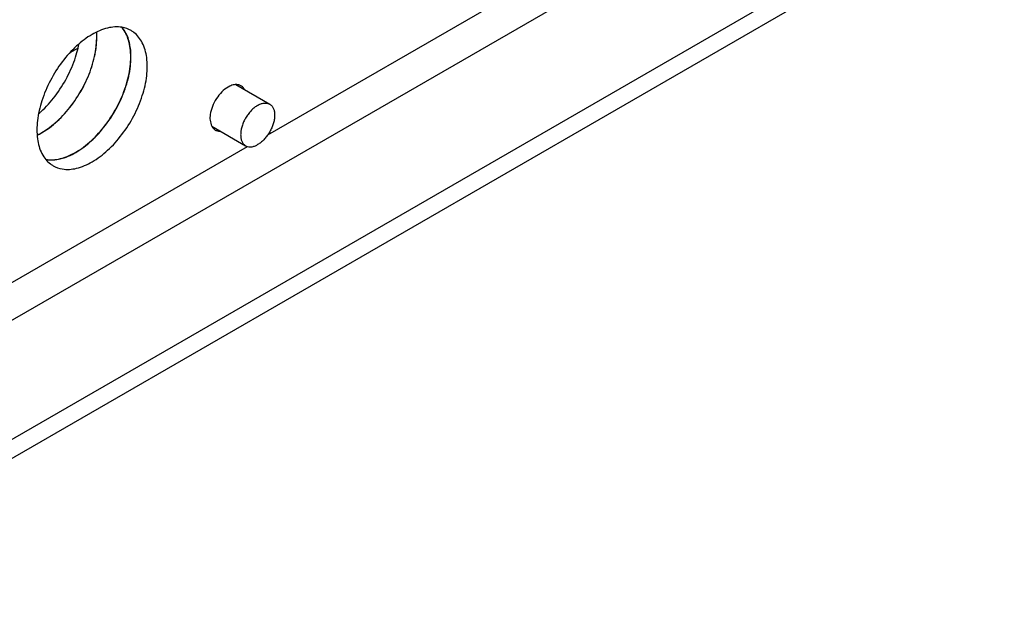
# Model space of a CAD drawing. Units: inches. Extents: x 0 to 11, y -0.3 to 8.5.
# Drawn here: x 9 to 9.4, y 6.1 to 6.4 of the extents above; entities that cross this region are included whole.
import ezdxf

# ---------------------------------------------------------------- set-up
doc = ezdxf.new("R2010")
doc.units = ezdxf.units.IN
doc.header["$LTSCALE"] = 0.605
doc.header["$MEASUREMENT"] = 0
doc.layers.get('0').update_dxf_attribs({"linetype": 'CONTINUOUS'})
doc.styles.get("Standard").update_dxf_attribs({"font": 'ARIAL.TTF'})
doc.dimstyles.new('DIMSTYLE_1', dxfattribs={"dimtxt": 0.1, "dimasz": 0.1875, "dimexe": 0.18, "dimexo": 0.0625, "dimgap": 0.09, "dimtad": 0, "dimtih": 1, "dimtoh": 1, "dimlfac": 12, "dimzin": 4, "dimdsep": 46, "dimtxsty": 'Standard', "dimblk": '_FILLED', "dimblk1": '_FILLED', "dimblk2": '_FILLED', "dimcen": 0.09, "dimadec": 0, "dimazin": 0, "dimtp": 0.01, "dimtm": 0.01, "dimtfac": 1, "dimtofl": 0, "dimtmove": 0, "dimatfit": 3, "dimldrblk": '_FILLED', "dimfxl": 0, "dimtolj": 1, "dimtzin": 4, "dimarcsym": 0})

# ---------------------------------------------------------------- blocks, each defined once
blk = doc.blocks.new('_FILLED')
at = {"color": 0, "linetype": 'ByBlock'}
blk.add_solid([(0, 0), (-1, 0.1666666667), (-1, -0.1666666667)], dxfattribs=at)
blk = doc.blocks.new('*D')
at = {"color": 2, "linetype": 'CONTINUOUS'}
for p, q in [((2.0011841479, 7.7298260862), (0.6404922341, 7.7298260862)), ((0.7654922341, 7.7298260862), (0.7654922341, 6.791504999)), ((3.4550820503, 6.3869783171), (3.4550820503, 6.8869783171)), ((2.2487149697, 6.5436449838), (4.1878752345, 6.5436449838)), ((4.0628752345, 6.5436449838), (4.0628752345, 6.0888683655)), ((0.7654922341, 5.2728116505), (0.7654922341, 6.441504999)), ((3.2293836229, 6.3869783171), (3.5800820503, 6.3869783171)), ((4.0628752345, 5.2728116505), (4.0628752345, 5.7388683655)), ((3.2295148565, 5.7203116505), (3.5800820503, 5.7203116505)), ((3.2295148565, 5.7203116505), (3.5800820503, 5.7203116505)), ((3.4550820503, 5.7203116505), (3.4550820503, 5.4965616505)), ((3.4550820503, 5.7203116505), (3.4550820503, 5.2203116505)), ((3.4550820503, 5.2728116505), (3.4550820503, 5.4965616505)), ((3.4550820503, 5.4965616505), (3.4550820503, 5.1159633394)), ((1.0752169563, 5.2728116505), (0.6404922341, 5.2728116505)), ((3.1293836229, 5.2728116505), (4.1878752345, 5.2728116505)), ((3.1502169563, 5.2728116505), (3.5800820503, 5.2728116505)), ((4.3813741899, 3.9995580931), (4.3813741899, 5.1976924319)), ((5.6446658566, 4.1171850887), (5.6446658566, 5.1976924319)), ((3.4550820503, 5.1159633394), (3.5686725524, 5.1159633394)), ((4.3813741899, 5.0726924319), (4.7496371236, 5.0726924319)), ((5.6446658566, 5.0726924319), (5.2764029229, 5.0726924319)), ((4.3813741899, 3.9995580931), (4.3813741899, 4.8462554634)), ((4.7246658566, 4.0708080931), (4.7246658566, 4.8462554634)), ((8.696532956, 4.0203914264), (8.696532956, 4.8201074525)), ((9.5631996227, 4.0203914264), (9.5631996227, 4.8201074525)), ((4.3813741899, 4.7212554634), (3.8813741899, 4.7212554634)), ((4.7246658566, 4.7212554634), (5.1049583649, 4.7212554634)), ((7.1660691008, 4.7212554634), (7.0845420766, 4.7212554634)), ((7.1660691008, 3.9578914264), (7.1660691008, 4.7212554634)), ((7.3175976248, 3.9578914264), (7.3175976248, 4.7212554634)), ((7.3175976248, 4.7212554634), (7.3932750054, 4.7212554634)), ((8.696532956, 4.6951074525), (8.8664833897, 4.6951074525)), ((9.5631996227, 4.6951074525), (9.393249189, 4.6951074525)), ((4.2458964507, 4.5887391594), (4.1849133683, 4.5887391594)), ((4.2458964507, 3.9578914264), (4.2458964507, 4.5887391594)), ((1.128441255, 4.0043624718), (1.128441255, 4.4774748197)), ((3.0969926576, 3.9842537144), (3.0969926576, 4.4774748197)), ((5.6446658566, 4.1171850887), (5.6446658566, 4.4779879407)), ((5.6654991899, 4.1203914264), (5.6654991899, 4.4779879407)), ((3.5401726688, 3.9578914264), (3.5401726688, 4.4578914264)), ((9.0582042014, 4.1203914264), (9.0582042014, 4.4197248239)), ((9.2015283773, 4.1203914264), (9.2015283773, 4.4197248239)), ((0.9674844365, 4.3562770552), (0.9135866989, 4.3562770552)), ((0.9674844365, 3.9578914264), (0.9674844365, 4.3562770552)), ((1.128441255, 4.3524748197), (1.5651266347, 4.3524748197)), ((3.0969926576, 4.3524748197), (2.0918924339, 4.3524748197)), ((5.6446658566, 4.3529879407), (5.2311814116, 4.3529879407)), ((5.6654991899, 4.3529879407), (6.1654991899, 4.3529879407)), ((6.9542262839, 4.3529879407), (6.8811496918, 4.3529879407)), ((6.9542262839, 4.0578914264), (6.9542262839, 4.3529879407)), ((7.5057131851, 3.8116414264), (7.5057131851, 4.3529879407)), ((7.5057131851, 4.3529879407), (7.6006169037, 4.3529879407)), ((9.0582042014, 4.2947248239), (8.5582042014, 4.2947248239)), ((9.2015283773, 4.2947248239), (9.6909757202, 4.2947248239)), ((4.1295575664, 4.2527485728), (4.0447330361, 4.2527485728)), ((4.1295575664, 3.9578914264), (4.1295575664, 4.2527485728)), ((5.7071658566, 4.0578914264), (7.0792262839, 4.0578914264)), ((5.7071658566, 4.0578914264), (7.6307131851, 4.0578914264)), ((7.5057131851, 4.0578914264), (7.5057131851, 3.8116414264)), ((1.0920364677, 3.9578914264), (0.8424844365, 3.9578914264)), ((4.3397075232, 3.9578914264), (3.4151726688, 3.9578914264)), ((4.3397075232, 3.9578914264), (4.0045575664, 3.9578914264)), ((4.3397075232, 3.9578914264), (4.1208964507, 3.9578914264)), ((6.8678604074, 3.9578914264), (7.4425976248, 3.9578914264)), ((6.8705408566, 3.9578914264), (7.0792262839, 3.9578914264)), ((6.8705408566, 3.9578914264), (7.2910691008, 3.9578914264)), ((6.9542262839, 3.9578914264), (6.9542262839, 3.4578914264)), ((4.5284158566, 3.8745580931), (4.1208964507, 3.8745580931)), ((4.2458964507, 3.8745580931), (4.2458964507, 3.3745580931)), ((1.9614587793, 3.8433080931), (0.8424844365, 3.8433080931)), ((0.9674844365, 3.8433080931), (0.9674844365, 3.3433080931)), ((7.5057131851, 3.5653914264), (7.5057131851, 3.8116414264)), ((4.3397075232, 3.7495580931), (4.0045575664, 3.7495580931)), ((4.1295575664, 3.7495580931), (4.1295575664, 3.2495580931)), ((6.8705408566, 3.7078914264), (7.2910691008, 3.7078914264)), ((7.1660691008, 3.7078914264), (7.1660691008, 3.2078914264)), ((4.8913325232, 3.6786632193), (4.8913325232, 3.0187910497)), ((4.7246658566, 3.6763002086), (4.7246658566, 3.0187910497)), ((4.6579991899, 3.6028914264), (3.4151726688, 3.6028914264)), ((3.5401726688, 3.6028914264), (3.5401726688, 3.1028914264)), ((5.672404729, 3.5970580931), (7.4425976248, 3.5970580931)), ((7.3175976248, 3.5970580931), (7.3175976248, 3.0970580931)), ((5.5580408566, 3.5653914264), (7.6307131851, 3.5653914264)), ((8.1548662893, 3.5307539805), (8.1548662893, 2.9291089429)), ((10.1048662893, 3.5307539805), (10.1048662893, 2.9291089429)), ((10.1048662893, 3.5307539805), (10.1048662893, 3.2154691326)), ((9.9952731608, 3.5258253175), (9.9952731608, 3.2154691326)), ((3.0403481899, 3.4434375145), (3.0403481899, 3.1713975911)), ((1.1852169563, 3.434557765), (1.1852169563, 3.1713975911)), ((9.9952731608, 3.3404691326), (9.563881984, 3.3404691326)), ((10.1048662893, 3.3404691326), (10.6048662893, 3.3404691326)), ((1.1852169563, 3.2963975911), (1.8493996734, 3.2963975911)), ((3.0403481899, 3.2963975911), (2.3761654727, 3.2963975911)), ((4.7246658566, 3.1437910497), (4.3227465395, 3.1437910497)), ((4.8913325232, 3.1437910497), (5.3913325232, 3.1437910497)), ((8.1548662893, 3.0541089429), (8.5083395777, 3.0541089429)), ((10.1048662893, 3.0541089429), (9.035105377, 3.0541089429))]:
    blk.add_line(p, q, dxfattribs=at)
at = {"color": 2, "linetype": 'CONTINUOUS', "xscale": 0.1875, "yscale": 0.1875, "zscale": 0.1875}
for p, rotation in [((0.7654922341, 7.7298260862), 90), ((3.4550820503, 6.3869783171), 270), ((4.0628752345, 6.5436449838), 90), ((3.4550820503, 5.7203116505), 90), ((3.4550820503, 5.7203116505), 90), ((0.7654922341, 5.2728116505), 270), ((3.4550820503, 5.2728116505), 270), ((4.0628752345, 5.2728116505), 270), ((4.3813741899, 5.0726924319), 180), ((4.7246658566, 4.7212554634), 180), ((8.696532956, 4.6951074525), 180), ((1.128441255, 4.3524748197), 180), ((5.6654991899, 4.3529879407), 180), ((9.2015283773, 4.2947248239), 180), ((6.9542262839, 4.0578914264), 270), ((0.9674844365, 3.9578914264), 270), ((3.5401726688, 3.9578914264), 270), ((4.1295575664, 3.9578914264), 270), ((4.2458964507, 3.9578914264), 270), ((7.1660691008, 3.9578914264), 270), ((7.3175976248, 3.9578914264), 270), ((7.5057131851, 4.0578914264), 90), ((6.9542262839, 3.9578914264), 90), ((4.2458964507, 3.8745580931), 90), ((0.9674844365, 3.8433080931), 90), ((7.5057131851, 3.5653914264), 270), ((4.1295575664, 3.7495580931), 90), ((7.1660691008, 3.7078914264), 90), ((3.5401726688, 3.6028914264), 90), ((7.3175976248, 3.5970580931), 90), ((10.1048662893, 3.3404691326), 180), ((1.1852169563, 3.2963975911), 180), ((4.8913325232, 3.1437910497), 180), ((8.1548662893, 3.0541089429), 180)]:
    blk.add_blockref('_FILLED', p, dxfattribs=dict(at, rotation=rotation))
for p in [(5.6446658566, 5.0726924319), (4.3813741899, 4.7212554634), (9.5631996227, 4.6951074525), (3.0969926576, 4.3524748197), (5.6446658566, 4.3529879407), (9.0582042014, 4.2947248239), (9.9952731608, 3.3404691326), (3.0403481899, 3.2963975911), (4.7246658566, 3.1437910497), (10.1048662893, 3.0541089429)]:
    blk.add_blockref('_FILLED', p, dxfattribs=at)
at = {"color": 2, "linetype": 'CONTINUOUS'}
for s, p in [('2X 29.48', (0.4474624944, 6.641504999)), ('[748.9]', (0.6567561747, 6.491504999)), ('2X 8.00', (3.1370523105, 6.0764369615)), ('15.25', (3.8494923349, 5.9388683655)), ('[203.2]', (3.3463459908, 5.9264369615)), ('[387.4]', (3.8494923349, 5.7888683655)), ('2X 5.37', (3.6186725524, 5.0659633394)), ('15.16', (4.7996371236, 5.0226924319)), ('[136.4]', (3.8279662327, 4.9159633394)), ('[385.1]', (4.7996371236, 4.8726924319)), ('4.12', (5.1549583649, 4.6712554634)), ('3.00', (6.6854714447, 4.6712554634)), ('4.33', (7.4432750054, 4.6712554634)), ('10.40', (8.9164833897, 4.6451074525)), ('1.00', (3.7858427363, 4.5387391594)), ('[104.6]', (5.1549583649, 4.5212554634)), ('[76.2]', (6.6854714447, 4.5212554634)), ('[110.0]', (7.4432750054, 4.5212554634)), ('[264.2]', (8.9164833897, 4.4951074525)), ('[25.4]', (3.7858427363, 4.3887391594)), ('1.38', (0.5145160669, 4.3062770552)), ('23.62', (1.6151266347, 4.3024748197)), ('.25', (4.9098059469, 4.3029879407)), ('1.20', (6.4820790598, 4.3029879407)), ('5.91', (7.6506169037, 4.3029879407)), ('1.72', (9.7409757202, 4.2447248239)), ('2.50', (3.6456624041, 4.2027485728)), ('[34.9]', (0.5145160669, 4.1562770552)), ('[600.0]', (1.6151266347, 4.1524748197)), ('[6.4]', (4.9098059469, 4.1529879407)), ('[30.5]', (6.4820790598, 4.1529879407)), ('[150.1]', (7.6506169037, 4.1529879407)), ('[43.7]', (9.7409757202, 4.0947248239)), ('[63.5]', (3.6456624041, 4.0527485728)), ('4.26', (3.3267897692, 3.8085411558)), ('[108.2]', (3.3267897692, 3.6585411558)), ('4X 1.32', (8.9555176718, 3.2904691326)), ('22.26', (1.8993996734, 3.2463975911)), ('[33.4]', (9.164811352, 3.1404691326)), ('[565.4]', (1.8993996734, 3.0963975911)), ('11X 2.00', (3.63668706, 3.0937910497)), ('23.40', (8.5583395777, 3.0041089429)), ('[50.8]', (3.9236759076, 2.9437910497)), ('[594.4]', (8.5583395777, 2.8541089429))]:
    blk.add_text(s, height=0.1, dxfattribs=at).set_placement(p)

msp = doc.modelspace()

# ---------------------------------------------------------------- linework, layer by layer
at = {"color": 7, "linetype": 'CONTINUOUS'}
for p, q in [((9.0973709526, 6.3405955441), (9.3242989055, 6.4716116768)), ((8.7878857129, 6.145585317), (9.3469546433, 6.4683619877)), ((9.3847785758, 6.4384885888), (8.8227172804, 6.1139842857)), ((9.0151260513, 6.3782304767), (9.0115828232, 6.3761848052)), ((9.0834953721, 6.3623967663), (9.0981925345, 6.3539115476)), ((9.0808726371, 6.3617210943), (9.0801584141, 6.3613448222)), ((9.0723537465, 6.3469637308), (9.0728088193, 6.3448975576)), ((9.0728088193, 6.3448975576), (9.0730652668, 6.3443427675)), ((9.073082794, 6.3443522099), (9.0877760445, 6.3358692497)), ((8.8616696735, 6.2045141595), (9.0885976264, 6.3355302921))]:
    msp.add_line(p, q, dxfattribs=at)
at = {"color": 3, "linetype": 'CONTINUOUS'}
for p, q in [((9.3847785758, 6.4303235647), (8.8282170966, 6.1089945629)), ((9.0230517899, 6.3788761053), (9.0232965946, 6.3829294282)), ((8.9993716186, 6.3415108824), (9.0027172493, 6.343712545))]:
    msp.add_line(p, q, dxfattribs=at)
at = {"color": 7, "linetype": 'CONTINUOUS'}
for centre, radius, start, end in [((8.9931550579, 6.3829272451), 0.0301107932, 359.9426597613, 4.2215607038), ((8.9717071083, 6.3883410998), 0.0446061388, 346.8915962421, 349.2335619707001), ((8.9890102519, 6.3829224786), 0.0342555936, 355.3943536081999, 359.9575702037001)]:
    msp.add_arc(centre, radius, start, end, dxfattribs=at)
at = {"color": 3, "linetype": 'CONTINUOUS'}
for centre, radius, start, end in [((8.9935150331, 6.3829641615), 0.0297815818, 359.9331779011, 4.2209133058), ((8.9842266718, 6.3676850776), 0.0302400052, 295.8798010851, 300.0545883596)]:
    msp.add_arc(centre, radius, start, end, dxfattribs=at)
at = {"color": 7, "linetype": 'CONTINUOUS'}
for points, start_tangent, end_tangent in [([(9.0212330943, 6.3841394359), (9.0144930148, 6.3791290659), (9.0082989765, 6.3722865932), (9.0031527835, 6.3641663542), (8.9994713497, 6.3554262025), (8.9975529231, 6.346774213), (8.9975529231, 6.3389113186), (8.9994713497, 6.3324745243), (9.0011865423, 6.3298691229)], (-0.0547857939, -0.031630404), (0.0408553305, -0.0490347696)), ([(9.034180169, 6.3872193323), (9.0279731738, 6.3869117929), (9.0212330943, 6.3841394359)], (-0.0134072341, 0.0022885217), (-0.0116937899, -0.0067513724)), ([(9.0212330943, 6.328889439), (9.0279731738, 6.333899809), (9.0341672121, 6.3407422818), (9.0393134052, 6.3488625207), (9.0429948389, 6.3576026725), (9.0449132656, 6.3662546619), (9.0449132656, 6.3741175563), (9.0429948389, 6.3805543507), (9.0393134052, 6.3850435743), (9.0381525033, 6.3858060552)], (0.0583293057, 0.0336762393), (-0.0589792732, 0.033704138)), ([(9.0379972887, 6.3743920952), (9.0370305984, 6.3815976715), (9.0342088432, 6.3871032638), (9.0340973821, 6.3872359693)], (0, 0.0136287222), (-0.0089082508, 0.0104560538)), ([(9.0381525033, 6.3858060552), (9.034180169, 6.3872193323)], (-0.003673462, 0.0020992268), (-0.0041653054, 0.0007109887)), ([(8.9974255177, 6.3405155885), (9.0027973902, 6.3438032523), (9.0093148589, 6.3497758692), (9.0150291722, 6.3573155411), (9.0194773906, 6.3658114485), (9.0222991458, 6.3745753036), (9.0231552331, 6.3801718519)], (0.0443155437, 0.0213033599), (0.0039075097, 0.0489559949)), ([(8.9980292638, 6.3497040789), (8.9990406009, 6.3506036599), (9.0052346392, 6.3574461326), (9.0103808322, 6.3655663716), (9.014062266, 6.3743065234), (9.0151509322, 6.378224688)], (0.0256242725, 0.0221073766), (0.0076568464, 0.0329103337)), ([(9.0175288428, 6.3352982366), (9.0240463115, 6.3412708535), (9.0297606248, 6.3488105253), (9.0342088432, 6.3573064328), (9.0370305984, 6.3660702879), (9.0379972887, 6.3743920952)], (0.0365731281, 0.0271926574), (0, 0.045475307)), ([(9.0834949875, 6.3624083251), (9.082838849, 6.3623466071), (9.0808726371, 6.3617210943)], (-0.0027509309, -9.15339e-05), (-0.0024544355, -0.0011652849)), ([(9.0856934951, 6.3618911433), (9.085195984, 6.3621360504), (9.0834949875, 6.3624083251)], (-0.0019756652, 0.0011649922), (-0.0023076074, -7.67829e-05)), ([(9.0801584141, 6.3613448222), (9.0774779791, 6.3592515259), (9.0751208442, 6.3563192004), (9.0733713145, 6.3529015276), (9.0724404092, 6.3494107292), (9.0723537465, 6.3469637308)], (-0.0147757975, -0.0085307597), (0.0014416051, -0.0170796248)), ([(9.0872515614, 6.36024774), (9.0869455137, 6.3607385484), (9.0856934951, 6.3618911433)], (-0.0010792539, 0.0020033338), (-0.0019706323, 0.0011620245)), ([(9.0929842895, 6.3533956322), (9.0943377269, 6.3540322172), (9.0956450746, 6.3543574885), (9.0968618124, 6.3543603695), (9.0979465059, 6.3540407619), (9.0981919023, 6.3539116416)], (0.0047343291, 0.0027333499), (0.0047513947, -0.0027486149)), ([(9.0981919023, 6.3539116416), (9.098862217, 6.3534095498), (9.0995777624, 6.3524882281), (9.1000687749, 6.3513081715), (9.1003185338, 6.3499095653), (9.1003185338, 6.3483400374), (9.1000687749, 6.3466530362), (9.0995777624, 6.3449060105), (9.098862217, 6.3431584531), (9.0979465059, 6.3414698751), (9.0968618124, 6.3398977789), (9.0956450746, 6.3384957004), (9.0943377269, 6.3373113857), (9.0929842895, 6.3363851651)], (0.0180527643, -0.0104432699), (-0.0179879245, -0.0103852711)), ([(9.0929842895, 6.3533956322), (9.0916308521, 6.3524694116), (9.0903235044, 6.3512850969), (9.0891067666, 6.3498830184), (9.0880220731, 6.3483109222), (9.087106362, 6.3466223442), (9.0863908166, 6.3448747868), (9.085899804, 6.3431277611), (9.0856500452, 6.3414407599), (9.0856500452, 6.339871232), (9.085899804, 6.3384726259), (9.0863908166, 6.3372925692), (9.087106362, 6.3363712476), (9.0877766767, 6.3358691557)], (-0.0179879245, -0.0103852711), (0.0180527643, -0.0104432699)), ([(9.0730652668, 6.3443427675), (9.0733713145, 6.3438519592), (9.0746233331, 6.3426993643)], (0.0010792539, -0.0020033338), (0.0019706323, -0.0011620245)), ([(9.0746233331, 6.3426993643), (9.0751208442, 6.3424544572), (9.0768218407, 6.3421821824)], (0.0019756652, -0.0011649922), (0.0023076074, 7.67829e-05)), ([(9.0107362255, 6.3313765405), (9.0175288428, 6.3352982366)], (0.0072834053, 0.0030000639), (0.0063080095, 0.0046900976)), ([(9.0877766767, 6.3358691557), (9.0880220731, 6.3357400354), (9.0891067666, 6.3354204278), (9.0903235044, 6.3354233088), (9.0916308521, 6.3357485801), (9.0929842895, 6.3363851651)], (0.0047513947, -0.0027486149), (0.0047343291, 0.0027333499)), ([(9.0010821177, 6.3300110763), (9.0042187569, 6.3298234778), (9.0107362255, 6.3313765405)], (0.0097551028, -0.0017093034), (0.0091160165, 0.0037549238)), ([(9.0011865423, 6.3298691229), (9.0031527835, 6.3279853007), (9.0043136854, 6.3272228198)], (0.0026424979, -0.0031715391), (0.0035829974, -0.0020475302)), ([(9.0043136854, 6.3272228198), (9.0082989765, 6.3258073381), (9.0144930148, 6.3261170821), (9.0212330943, 6.328889439)], (0.0154975566, -0.0088561923), (0.0153267694, 0.0088488616))]:
    msp.add_spline(points, degree=3, dxfattribs=dict(at, start_tangent=start_tangent, end_tangent=end_tangent))
at = {"color": 3, "linetype": 'CONTINUOUS'}
for points, start_tangent, end_tangent in [([(9.0374163784, 6.3805248213), (9.0359237417, 6.3846367582), (9.034208549, 6.3872421596)], (-0.0017295499, 0.0072933649), (-0.0048166077, 0.0057809164)), ([(9.0141619971, 6.3329718466), (9.0209020765, 6.3379822166), (9.0270961149, 6.3448246893), (9.0322423079, 6.3529449283), (9.0359237417, 6.36168508), (9.0378421683, 6.3703370695), (9.0378421683, 6.3781999639), (9.0374163784, 6.3805248213)], (0.0483268649, 0.0279013619), (-0.0129408026, 0.0545702643)), ([(9.0027172493, 6.343712545), (9.0061116981, 6.3465212524), (9.0123057365, 6.3533637251), (9.0174519295, 6.3614839641), (9.0211333633, 6.3702241158), (9.0230517899, 6.3788761053)], (0.0334956492, 0.0247998165), (0.0048126543, 0.0413962582)), ([(9.0012149224, 6.3298919502), (9.0074219176, 6.3301994896), (9.0141619971, 6.3329718466)], (0.0134072341, -0.0022885217), (0.0116937899, 0.0067513724))]:
    msp.add_spline(points, degree=3, dxfattribs=dict(at, start_tangent=start_tangent, end_tangent=end_tangent))

# ---------------------------------------------------------------- dimensions: what is measured, and where the dimension line sits
at = {"color": 2, "linetype": 'CONTINUOUS'}
for base, p1, p2, middle in [((3.0969926576, 4.3524748197), (1.128441255, 4.0043624718), (3.0969926576, 3.9842537144), (1.8285095343, 4.2774748197)), ((3.0403481899, 3.2963975911), (1.1852169563, 3.434557765), (3.0403481899, 3.4434375145), (2.1127825731, 3.2213975911)), ((5.6446658566, 5.0726924319), (4.3813741899, 3.9995580931), (5.6446658566, 4.1171850887), (5.0130200232, 4.9976924319)), ((5.6654991899, 4.3529879407), (5.6446658566, 4.1171850887), (5.6654991899, 4.1203914264), (5.0454936793, 4.2779879407)), ((9.2015283773, 4.2947248239), (9.0582042014, 4.1203914264), (9.2015283773, 4.1203914264), (9.9155110362, 4.2197248239)), ((9.5631996227, 4.6951074525), (8.696532956, 4.0203914264), (9.5631996227, 4.0203914264), (9.1298662893, 4.6201074525)), ((10.1048662893, 3.0541089429), (8.1548662893, 3.5307539805), (10.1048662893, 3.5307539805), (8.7717224773, 2.9791089429))]:
    dim = msp.add_linear_dim(base=base, p1=p1, p2=p2, dimstyle='DIMSTYLE_1', dxfattribs=at)
    dim.commit()
    dim.dimension.update_dxf_attribs({"geometry": '*D', "text_midpoint": middle, "dimtype": 160})
for base, p1, p2, angle, text, middle in [((0.7654922341, 5.2728116505), (2.0011841479, 7.7298260862), (1.0752169563, 5.2728116505), 270, '2X <>', (0.7654922341, 6.616504999)), ((3.4550820503, 5.7203116505), (3.1502169563, 5.2728116505), (3.2295148565, 5.7203116505), 90, '2X <>', (3.9367022922, 5.0409633394)), ((3.4550820503, 6.3869783171), (3.2295148565, 5.7203116505), (3.2293836229, 6.3869783171), 90, '2X <>', (3.4550820503, 6.0514369615)), ((9.9952731608, 3.3404691326), (10.1048662893, 3.5307539805), (9.9952731608, 3.5258253175), 180, '4X <>', (9.2346998279, 3.2654691326))]:
    dim = msp.add_linear_dim(base=base, p1=p1, p2=p2, angle=angle, text=text, dimstyle='DIMSTYLE_1', dxfattribs=at)
    dim.commit()
    dim.dimension.update_dxf_attribs({"geometry": '*D', "text_midpoint": middle, "dimtype": 160})
for base, p1, p2, angle, middle in [((3.5401726688, 3.6028914264), (4.3397075232, 3.9578914264), (4.6579991899, 3.6028914264), 270, (3.5401726688, 3.7835411558)), ((7.3175976248, 3.5970580931), (6.8678604074, 3.9578914264), (5.672404729, 3.5970580931), 270, (7.6566579051, 4.6462554634)), ((4.2458964507, 3.8745580931), (4.1208964507, 3.9578914264), (4.5284158566, 3.8745580931), 270, (3.9603780523, 4.5137391594)), ((4.3813741899, 4.7212554634), (4.7246658566, 4.0708080931), (4.3813741899, 3.9995580931), 180, (5.3683412646, 4.6462554634)), ((6.9542262839, 4.0578914264), (7.0792262839, 3.9578914264), (5.7071658566, 4.0578914264), 90, (6.6566143758, 4.2779879407)), ((4.1295575664, 3.7495580931), (4.3397075232, 3.9578914264), (4.3397075232, 3.7495580931), 270, (3.8201977201, 4.1777485728)), ((7.1660691008, 3.7078914264), (6.8705408566, 3.9578914264), (6.8705408566, 3.7078914264), 270, (6.8600067606, 4.6462554634)), ((4.0628752345, 6.5436449838), (3.1293836229, 5.2728116505), (2.2487149697, 6.5436449838), 90, (4.0628752345, 5.9138683655)), ((0.9674844365, 3.8433080931), (0.8424844365, 3.9578914264), (1.9614587793, 3.8433080931), 270, (0.6890513829, 4.2812770552)), ((7.5057131851, 4.0578914264), (5.5580408566, 3.5653914264), (5.7071658566, 4.0578914264), 90, (7.8639998033, 4.2779879407))]:
    dim = msp.add_linear_dim(base=base, p1=p1, p2=p2, angle=angle, dimstyle='DIMSTYLE_1', dxfattribs=at)
    dim.commit()
    dim.dimension.update_dxf_attribs({"geometry": '*D', "text_midpoint": middle, "dimtype": 160})
dim = msp.add_linear_dim(base=(4.8913325232, 3.1437910497), p1=(4.7246658566, 3.6763002086), p2=(4.8913325232, 3.6786632193), text='11X <>', dimstyle='DIMSTYLE_1', dxfattribs=at)
dim.commit()
dim.dimension.update_dxf_attribs({"geometry": '*D', "text_midpoint": (3.9547167998, 3.0687910497), "dimtype": 160})

doc.saveas('drawing.dxf')
